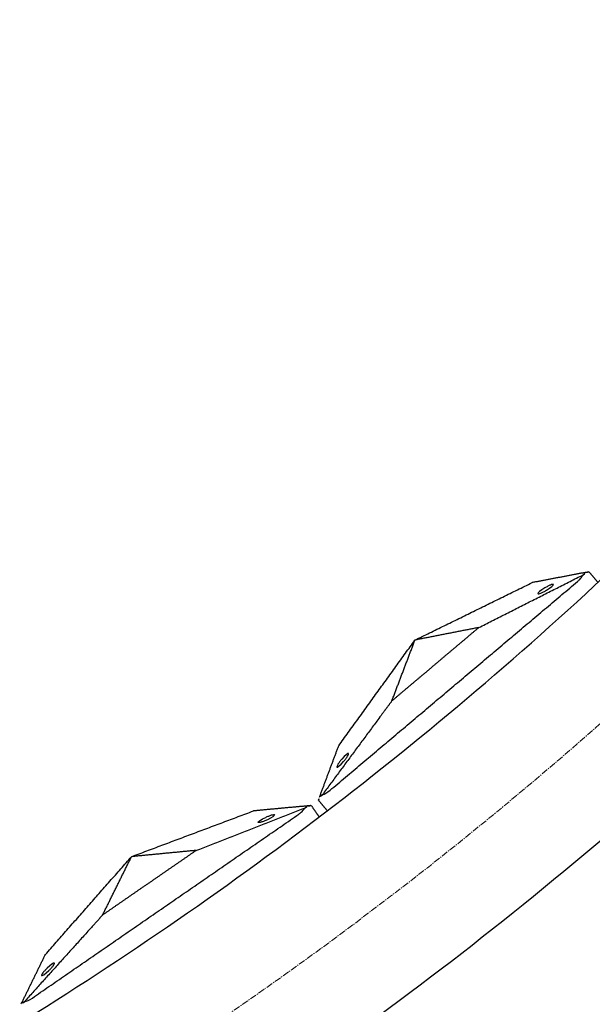
# Model space of a CAD drawing. Units: millimetres. Extents: x -605615784 to 17, y -1703671404 to 113.
# Drawn here: x -605611688 to -605611623, y -1703670783 to -1703670671 of the extents above; entities that cross this region are included whole.
import ezdxf

# ---------------------------------------------------------------- set-up
doc = ezdxf.new("R2010")
doc.units = ezdxf.units.MM
doc.linetypes.add('CENTER2', pattern=[1.125, 0.75, -0.125, 0.125, -0.125])
doc.layers.get('0').update_dxf_attribs({"lineweight": 9, "true_color": 0x1c1c1c})

msp = doc.modelspace()

# ---------------------------------------------------------------- linework, layer by layer
at = {"linetype": 'CENTER2'}
for radius in [507.73, 500, 438, 307.01, 300]:
    msp.add_circle((-605611912.08, -1703670422.63), radius, dxfattribs=at)
at = {"lineweight": -3}
for points, weights, knots in [([(-605612115.47, -1703670023.46), (-605612360.08, -1703670148.1), (-605612360.08, -1703670422.63), (-605612360.08, -1703670870.63), (-605611912.08, -1703670870.63), (-605611464.08, -1703670870.63), (-605611464.08, -1703670422.63), (-605611464.08, -1703669974.63), (-605611912.08, -1703669974.63)], [0.874965315935, 0.797556034699, 1, 0.707106781187, 1, 0.707106781187, 1, 0.707106781187, 1], [217.31693, 217.31693, 217.31693, 703.716754, 703.716754, 1407.433509, 1407.433509, 2111.150263, 2111.150263, 2814.867018, 2814.867018, 2814.867018]), ([(-605611912.08, -1703669996.63), (-605611486.08, -1703669996.63), (-605611486.08, -1703670422.63), (-605611486.08, -1703670848.63), (-605611912.08, -1703670848.63), (-605612338.08, -1703670848.63), (-605612338.08, -1703670422.63), (-605612338.08, -1703669996.63), (-605611912.08, -1703669996.63)], [1, 0.707106781187, 1, 0.707106781187, 1, 0.707106781187, 1, 0.707106781187, 1], [-3584, -3584, -3584, -2688, -2688, -1792, -1792, -896, -896, 0, 0, 0])]:
    msp.add_rational_spline(points, weights, degree=2, knots=knots, dxfattribs=at)
for points, degree in [([(-605611635.85, -1703670740.07), (-605611629.97, -1703670737.09), (-605611624.08, -1703670734.12)], 2), ([(-605611623.76, -1703670733.84), (-605611626.8, -1703670734.42), (-605611629.85, -1703670735)], 2), ([(-605611623.41, -1703670733.78), (-605611622.9, -1703670734.38), (-605611622.4, -1703670734.98)], 2), ([(-605611652.67, -1703670758.46), (-605611638.7, -1703670746.67), (-605611624.72, -1703670734.88)], 2), ([(-605611643.07, -1703670741.49), (-605611636.46, -1703670738.25), (-605611629.85, -1703670735)], 2), ([(-605611635.85, -1703670740.07), (-605611639.46, -1703670740.78), (-605611643.07, -1703670741.49)], 2), ([(-605611651.69, -1703670753.43), (-605611647.38, -1703670747.46), (-605611643.07, -1703670741.49)], 2), ([(-605611645.68, -1703670748.36), (-605611644.38, -1703670744.92), (-605611643.07, -1703670741.49)], 2), ([(-605611653.86, -1703670759.24), (-605611652.77, -1703670756.33), (-605611651.69, -1703670753.43)], 2), ([(-605611653.53, -1703670758.96), (-605611653.29, -1703670758.88), (-605611652.98, -1703670758.72), (-605611652.67, -1703670758.46)], 3), ([(-605611655.14, -1703670760.22), (-605611658.23, -1703670760.5), (-605611661.32, -1703670760.79)], 2), ([(-605611654.79, -1703670760.18), (-605611654.34, -1703670760.83), (-605611653.9, -1703670761.48)], 2), ([(-605611653.98, -1703670759.57), (-605611653.48, -1703670760.17), (-605611652.97, -1703670760.77)], 2), ([(-605611686.3, -1703670781.93), (-605611671.25, -1703670771.55), (-605611656.2, -1703670761.16)], 2), ([(-605611675.1, -1703670765.96), (-605611668.21, -1703670763.37), (-605611661.32, -1703670760.79)], 2), ([(-605611667.78, -1703670765.25), (-605611661.63, -1703670762.85), (-605611655.49, -1703670760.46)], 2), ([(-605611667.78, -1703670765.25), (-605611671.44, -1703670765.6), (-605611675.1, -1703670765.96)], 2), ([(-605611684.83, -1703670777.02), (-605611679.96, -1703670771.49), (-605611675.1, -1703670765.96)], 2), ([(-605611678.36, -1703670772.55), (-605611676.73, -1703670769.26), (-605611675.1, -1703670765.96)], 2), ([(-605611687.55, -1703670782.59), (-605611686.19, -1703670779.8), (-605611684.83, -1703670777.02)], 2), ([(-605611687.2, -1703670782.35), (-605611686.95, -1703670782.29), (-605611686.63, -1703670782.16), (-605611686.3, -1703670781.93)], 3)]:
    msp.add_open_spline(points, degree=degree, dxfattribs=at)
for points, degree, knots in [([(-605611624.72, -1703670734.88), (-605611624.66, -1703670734.83), (-605611624.61, -1703670734.79), (-605611624.53, -1703670734.71), (-605611624.49, -1703670734.67), (-605611624.39, -1703670734.56), (-605611624.34, -1703670734.5), (-605611624.2, -1703670734.32), (-605611624.13, -1703670734.21), (-605611624.08, -1703670734.12)], 3, [0, 0, 0, 0, 0.0933766, 0.0933766, 0.1868143, 0.1868143, 0.3739463, 0.3739463, 0.7479832, 0.7479832, 0.7479832, 0.7479832]), ([(-605611624.08, -1703670734.12), (-605611624.02, -1703670734.07), (-605611623.96, -1703670734.02), (-605611623.85, -1703670733.93), (-605611623.8, -1703670733.88), (-605611623.76, -1703670733.84)], 3, [0, 0, 0, 0, 0.2114878, 0.2114878, 0.4229756, 0.4229756, 0.4229756, 0.4229756]), ([(-605611623.76, -1703670733.84), (-605611623.65, -1703670733.82), (-605611623.56, -1703670733.8), (-605611623.44, -1703670733.78), (-605611623.41, -1703670733.78), (-605611623.41, -1703670733.78)], 3, [0, 0, 0, 0, 0.3736984, 0.3736984, 0.7479832, 0.7479832, 0.7479832, 0.7479832]), ([(-605611627.43, -1703670735.21), (-605611627.45, -1703670735.19), (-605611627.48, -1703670735.19), (-605611627.6, -1703670735.21), (-605611627.67, -1703670735.23), (-605611627.86, -1703670735.31), (-605611627.96, -1703670735.35), (-605611628.18, -1703670735.47), (-605611628.3, -1703670735.53), (-605611628.41, -1703670735.6), (-605611628.89, -1703670735.88), (-605611629.24, -1703670736.17), (-605611629.18, -1703670736.24)], 3, [3.369049, 3.369049, 3.369049, 3.369049, 3.773145, 3.773145, 4.177089, 4.177089, 4.581032, 4.581032, 4.985128, 4.985128, 4.985128, 6.738099, 6.738099, 6.738099, 6.738099]), ([(-605611629.18, -1703670736.24), (-605611629.16, -1703670736.26), (-605611629.13, -1703670736.26), (-605611629.01, -1703670736.24), (-605611628.94, -1703670736.22), (-605611628.76, -1703670736.15), (-605611628.65, -1703670736.1), (-605611628.43, -1703670735.99), (-605611628.31, -1703670735.92), (-605611628.2, -1703670735.85), (-605611627.72, -1703670735.57), (-605611627.37, -1703670735.28), (-605611627.43, -1703670735.21)], 3, [0, 0, 0, 0, 0.404096, 0.404096, 0.808039, 0.808039, 1.211983, 1.211983, 1.616079, 1.616079, 1.616079, 3.369049, 3.369049, 3.369049, 3.369049]), ([(-605611635.85, -1703670740.07), (-605611637.77, -1703670741.68), (-605611639.68, -1703670743.29), (-605611640.77, -1703670744.22), (-605611641.86, -1703670745.14), (-605611643.77, -1703670746.75), (-605611645.68, -1703670748.36)], 2, [0, 0, 0, 5, 5, 7.857143, 7.857143, 12.857143, 12.857143, 12.857143]), ([(-605611645.68, -1703670748.36), (-605611646.2, -1703670749.06), (-605611646.72, -1703670749.76), (-605611650.13, -1703670754.36), (-605611653.53, -1703670758.96)], 2, [-10.550474, -10.550474, -10.550474, -9.231665, -9.231665, -0.569839, -0.569839, -0.569839]), ([(-605611650.58, -1703670754.3), (-605611650.56, -1703670754.32), (-605611650.57, -1703670754.35), (-605611650.61, -1703670754.46), (-605611650.64, -1703670754.53), (-605611650.75, -1703670754.7), (-605611650.81, -1703670754.79), (-605611650.96, -1703670754.99), (-605611651.04, -1703670755.1), (-605611651.13, -1703670755.2), (-605611651.49, -1703670755.63), (-605611651.83, -1703670755.91), (-605611651.89, -1703670755.84), (-605611651.91, -1703670755.83), (-605611651.9, -1703670755.79), (-605611651.86, -1703670755.68), (-605611651.83, -1703670755.61), (-605611651.72, -1703670755.44), (-605611651.66, -1703670755.35), (-605611651.51, -1703670755.15), (-605611651.43, -1703670755.05), (-605611651.34, -1703670754.94), (-605611650.98, -1703670754.52), (-605611650.64, -1703670754.23), (-605611650.58, -1703670754.3)], 3, [0, 0, 0, 0, 0.404096, 0.404096, 0.808039, 0.808039, 1.211983, 1.211983, 1.616079, 1.616079, 1.616079, 3.369049, 3.369049, 3.369049, 3.773145, 3.773145, 4.177089, 4.177089, 4.581032, 4.581032, 4.985128, 4.985128, 4.985128, 6.738099, 6.738099, 6.738099, 6.738099]), ([(-605611653.53, -1703670758.96), (-605611653.59, -1703670759.02), (-605611653.65, -1703670759.07), (-605611653.76, -1703670759.16), (-605611653.81, -1703670759.2), (-605611653.86, -1703670759.24)], 3, [0, 0, 0, 0, 0.2114878, 0.2114878, 0.4229756, 0.4229756, 0.4229756, 0.4229756]), ([(-605611655.49, -1703670760.46), (-605611655.42, -1703670760.41), (-605611655.35, -1703670760.37), (-605611655.24, -1703670760.29), (-605611655.18, -1703670760.25), (-605611655.14, -1703670760.22)], 3, [0, 0, 0, 0, 0.2114878, 0.2114878, 0.4229756, 0.4229756, 0.4229756, 0.4229756]), ([(-605611655.14, -1703670760.22), (-605611655.03, -1703670760.21), (-605611654.94, -1703670760.2), (-605611654.82, -1703670760.19), (-605611654.79, -1703670760.18), (-605611654.79, -1703670760.18)], 3, [0, 0, 0, 0, 0.3736984, 0.3736984, 0.7479832, 0.7479832, 0.7479832, 0.7479832]), ([(-605611653.98, -1703670759.57), (-605611653.98, -1703670759.57), (-605611653.97, -1703670759.54), (-605611653.93, -1703670759.43), (-605611653.9, -1703670759.34), (-605611653.86, -1703670759.24)], 3, [0, 0, 0, 0, 0.3742847, 0.3742847, 0.7479832, 0.7479832, 0.7479832, 0.7479832]), ([(-605611660.77, -1703670762.08), (-605611660.75, -1703670762.1), (-605611660.72, -1703670762.11), (-605611660.6, -1703670762.1), (-605611660.52, -1703670762.08), (-605611660.34, -1703670762.03), (-605611660.23, -1703670761.99), (-605611660, -1703670761.9), (-605611659.88, -1703670761.85), (-605611659.75, -1703670761.79), (-605611659.25, -1703670761.55), (-605611658.88, -1703670761.3), (-605611658.93, -1703670761.22), (-605611658.94, -1703670761.2), (-605611658.98, -1703670761.2), (-605611659.09, -1703670761.21), (-605611659.17, -1703670761.22), (-605611659.36, -1703670761.28), (-605611659.47, -1703670761.32), (-605611659.7, -1703670761.41), (-605611659.82, -1703670761.46), (-605611659.94, -1703670761.52), (-605611660.45, -1703670761.75), (-605611660.82, -1703670762.01), (-605611660.77, -1703670762.08)], 3, [0, 0, 0, 0, 0.404096, 0.404096, 0.808039, 0.808039, 1.211983, 1.211983, 1.616079, 1.616079, 1.616079, 3.369049, 3.369049, 3.369049, 3.773145, 3.773145, 4.177089, 4.177089, 4.581032, 4.581032, 4.985128, 4.985128, 4.985128, 6.738099, 6.738099, 6.738099, 6.738099]), ([(-605611656.2, -1703670761.16), (-605611656.13, -1703670761.12), (-605611656.08, -1703670761.08), (-605611655.99, -1703670761), (-605611655.95, -1703670760.97), (-605611655.84, -1703670760.87), (-605611655.78, -1703670760.81), (-605611655.63, -1703670760.65), (-605611655.55, -1703670760.55), (-605611655.49, -1703670760.46)], 3, [0, 0, 0, 0, 0.0933766, 0.0933766, 0.1868143, 0.1868143, 0.3739463, 0.3739463, 0.7479832, 0.7479832, 0.7479832, 0.7479832]), ([(-605611667.78, -1703670765.25), (-605611669.84, -1703670766.67), (-605611671.9, -1703670768.09), (-605611673.07, -1703670768.9), (-605611674.25, -1703670769.71), (-605611676.31, -1703670771.13), (-605611678.36, -1703670772.55)], 2, [0, 0, 0, 5, 5, 7.857143, 7.857143, 12.857143, 12.857143, 12.857143]), ([(-605611678.36, -1703670772.55), (-605611678.95, -1703670773.2), (-605611679.53, -1703670773.85), (-605611683.37, -1703670778.1), (-605611687.2, -1703670782.35)], 2, [-10.550474, -10.550474, -10.550474, -9.231665, -9.231665, -0.569839, -0.569839, -0.569839]), ([(-605611683.81, -1703670777.99), (-605611683.8, -1703670778.01), (-605611683.8, -1703670778.04), (-605611683.85, -1703670778.15), (-605611683.9, -1703670778.22), (-605611684.01, -1703670778.37), (-605611684.09, -1703670778.46), (-605611684.25, -1703670778.64), (-605611684.35, -1703670778.74), (-605611684.44, -1703670778.83), (-605611684.85, -1703670779.22), (-605611685.21, -1703670779.48), (-605611685.27, -1703670779.4), (-605611685.28, -1703670779.38), (-605611685.27, -1703670779.35), (-605611685.22, -1703670779.24), (-605611685.18, -1703670779.17), (-605611685.06, -1703670779.02), (-605611684.99, -1703670778.93), (-605611684.82, -1703670778.75), (-605611684.73, -1703670778.65), (-605611684.63, -1703670778.56), (-605611684.23, -1703670778.17), (-605611683.86, -1703670777.91), (-605611683.81, -1703670777.99)], 3, [0, 0, 0, 0, 0.404096, 0.404096, 0.808039, 0.808039, 1.211983, 1.211983, 1.616079, 1.616079, 1.616079, 3.369049, 3.369049, 3.369049, 3.773145, 3.773145, 4.177089, 4.177089, 4.581032, 4.581032, 4.985128, 4.985128, 4.985128, 6.738099, 6.738099, 6.738099, 6.738099]), ([(-605611687.2, -1703670782.35), (-605611687.27, -1703670782.4), (-605611687.33, -1703670782.44), (-605611687.45, -1703670782.52), (-605611687.5, -1703670782.56), (-605611687.55, -1703670782.59)], 3, [0, 0, 0, 0, 0.2114878, 0.2114878, 0.4229756, 0.4229756, 0.4229756, 0.4229756])]:
    msp.add_open_spline(points, degree=degree, knots=knots, dxfattribs=at)

doc.saveas('drawing.dxf')
